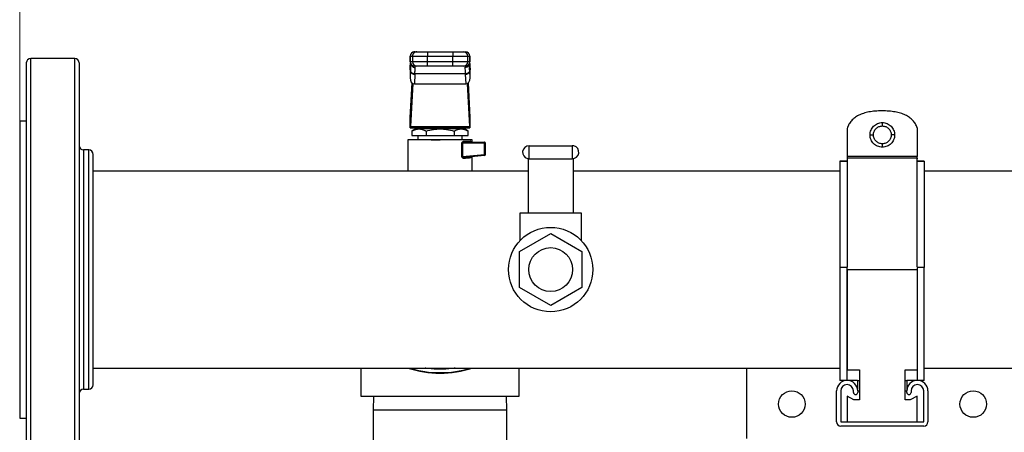
# Model space of a CAD drawing. Units: inches. Extents: x 0.4 to 10.6, y 0.4 to 8.1.
# Drawn here: x 6.6 to 7.5, y 6.5 to 6.9 of the extents above; entities that cross this region are included whole.
import ezdxf

# ---------------------------------------------------------------- set-up
doc = ezdxf.new("R2010")
doc.units = ezdxf.units.IN
doc.header["$MEASUREMENT"] = 0
doc.styles.add('SLDTEXTSTYLE0', font='TXT', dxfattribs={"width": 0.75})
doc.dimstyles.new('SLDDIMSTYLE3', dxfattribs={"dimtxt": 0.125, "dimasz": 0.13, "dimexe": 0, "dimexo": 0.0625, "dimgap": 0.03125, "dimtad": 0, "dimtih": 1, "dimtoh": 1, "dimdec": 1, "dimlfac": 20, "dimrnd": 1e-09, "dimzin": 12, "dimdsep": 46, "dimtxsty": 'SLDTEXTSTYLE0', "dimsah": 1, "dimcen": 0.09, "dimadec": 0, "dimazin": 3, "dimtfac": 1, "dimtdec": 1, "dimtofl": 0, "dimtmove": 0, "dimatfit": 3, "dimfxl": 0, "dimfrac": 2, "dimtolj": 1, "dimtzin": 12, "dimarcsym": 0})

# ---------------------------------------------------------------- blocks, each defined once
blk = doc.blocks.new('_D_4')
at = {"color": 7, "linetype": 'Continuous', "lineweight": 18}
for p, q in [((6.64543, 6.72591), (6.64543, 7.20526)), ((8.23098, 6.83023), (8.23098, 7.20526)), ((6.64543, 7.08026), (7.27657, 7.08026)), ((8.23098, 7.08026), (7.59984, 7.08026))]:
    blk.add_line(p, q, dxfattribs=at)
for points in [[(6.64543, 7.08026), (6.77543, 7.06026), (6.77543, 7.10026)], [(8.23098, 7.08026), (8.10098, 7.10026), (8.10098, 7.06026)]]:
    blk.add_solid(points, dxfattribs=at)
at = {"color": 7, "linetype": 'Continuous', "lineweight": 18, "insert": (7.27657, 7.14218), "char_height": 0.125, "attachment_point": 1, "style": 'SLDTEXTSTYLE0'}
blk.add_mtext('31.7', dxfattribs=at)

msp = doc.modelspace()

# ---------------------------------------------------------------- linework, layer by layer
at = {"color": 7, "linetype": 'Continuous', "lineweight": 25}
for p, q in [((6.99689, 6.83635), (6.99878, 6.83635)), ((7.00813, 6.83635), (7.00813, 6.83241)), ((7.00813, 6.83635), (7.03076, 6.83635)), ((7.03076, 6.83635), (7.03076, 6.83241)), ((7.0401, 6.83635), (7.042, 6.83635)), ((6.69439, 6.83044), (6.65527, 6.83044)), ((6.99288, 6.83241), (6.99288, 6.82749)), ((6.99294, 6.82362), (6.99307, 6.82588)), ((6.99295, 6.83241), (6.99484, 6.83241)), ((6.99295, 6.82749), (6.99295, 6.83241)), ((6.99484, 6.82749), (6.99295, 6.82749)), ((6.99307, 6.82588), (6.99307, 6.81919)), ((6.99333, 6.82619), (6.99333, 6.8258)), ((6.99484, 6.83241), (7.00813, 6.83241)), ((6.99484, 6.83241), (6.99484, 6.82749)), ((7.00813, 6.82749), (6.99484, 6.82749)), ((7.00813, 6.83241), (7.03076, 6.83241)), ((7.00813, 6.82749), (7.00813, 6.83241)), ((7.00813, 6.82355), (7.00813, 6.82749)), ((7.03076, 6.82749), (7.00813, 6.82749)), ((7.03076, 6.83241), (7.04404, 6.83241)), ((7.03076, 6.82749), (7.03076, 6.83241)), ((7.04404, 6.82749), (7.03076, 6.82749)), ((7.03076, 6.82355), (7.03076, 6.82749)), ((7.04404, 6.82749), (7.04404, 6.83241)), ((7.04404, 6.83241), (7.04593, 6.83241)), ((7.04593, 6.82749), (7.04404, 6.82749)), ((7.04556, 6.8258), (7.04555, 6.82619)), ((7.04578, 6.82632), (7.04581, 6.82588)), ((7.04588, 6.82421), (7.04579, 6.82569)), ((7.04581, 6.81919), (7.04581, 6.82588)), ((7.04581, 6.82588), (7.04594, 6.82362)), ((7.04593, 6.83241), (7.04593, 6.82749)), ((7.046, 6.82749), (7.046, 6.83241)), ((6.99277, 6.82028), (6.99294, 6.82362)), ((6.99277, 6.82028), (6.99277, 6.81332)), ((6.99307, 6.81919), (6.99277, 6.81332)), ((6.99294, 6.82382), (6.99278, 6.82068)), ((6.99309, 6.81956), (6.99307, 6.81919)), ((6.99701, 6.81641), (6.99657, 6.80795)), ((6.99878, 6.82355), (6.99689, 6.82355)), ((6.99701, 6.81641), (6.99702, 6.81678)), ((7.04186, 6.81678), (6.99702, 6.81678)), ((6.99727, 6.82245), (6.99724, 6.82355)), ((7.03076, 6.82355), (7.00813, 6.82355)), ((7.042, 6.82355), (7.0401, 6.82355)), ((7.04165, 6.82355), (7.04161, 6.82245)), ((7.04188, 6.81641), (7.04186, 6.81678)), ((7.04188, 6.81641), (7.04231, 6.80795)), ((7.04581, 6.81919), (7.04579, 6.81956)), ((7.04611, 6.81332), (7.04581, 6.81919)), ((7.0461, 6.82068), (7.04594, 6.82382)), ((7.04594, 6.82362), (7.04611, 6.82028)), ((7.04611, 6.81332), (7.04611, 6.82028)), ((6.99293, 6.77795), (6.99452, 6.80878)), ((6.99508, 6.80837), (6.9931, 6.77008)), ((6.99657, 6.80795), (7.04231, 6.80795)), ((7.04579, 6.77008), (7.04381, 6.80837)), ((7.04436, 6.80878), (7.04596, 6.77795)), ((6.65133, 6.77483), (6.64543, 6.77483)), ((6.64543, 6.77483), (6.64543, 6.51105)), ((6.65133, 6.77483), (6.65133, 6.77375)), ((6.99287, 6.76893), (6.99287, 6.77715)), ((7.04602, 6.77715), (7.04602, 6.76893)), ((6.99295, 6.76893), (6.99287, 6.76893)), ((6.99295, 6.76893), (7.04593, 6.76893)), ((6.9931, 6.77008), (7.04579, 6.77008)), ((6.99782, 6.76794), (6.99442, 6.76598)), ((6.99444, 6.76599), (6.99444, 6.76204)), ((7.04106, 6.76794), (6.99782, 6.76794)), ((7.00566, 6.76893), (7.00566, 6.76794)), ((7.00694, 6.76599), (7.00694, 6.76204)), ((7.03194, 6.76599), (7.03194, 6.76204)), ((7.03322, 6.76794), (7.03322, 6.76893)), ((7.04446, 6.76598), (7.04106, 6.76794)), ((7.04444, 6.76204), (7.04444, 6.76599)), ((7.04602, 6.76893), (7.04593, 6.76893)), ((7.38171, 6.76838), (7.38171, 6.74325)), ((7.44403, 6.76891), (7.44403, 6.74325)), ((6.9909, 6.7581), (6.9909, 6.73044)), ((7.01944, 6.7581), (6.9909, 6.7581)), ((6.99444, 6.76204), (7.00694, 6.76204)), ((6.99741, 6.7581), (6.99741, 6.7581)), ((6.99976, 6.76204), (6.99976, 6.7581)), ((7.00694, 6.76204), (7.03194, 6.76204)), ((7.04798, 6.7581), (7.01944, 6.7581)), ((7.03194, 6.76204), (7.04444, 6.76204)), ((7.03889, 6.74336), (7.03889, 6.75515)), ((7.03913, 6.7581), (7.03913, 6.76204)), ((7.03946, 6.75515), (7.03946, 6.74336)), ((7.0589, 6.75515), (7.03946, 6.75515)), ((7.04093, 6.75712), (7.04635, 6.75712)), ((7.04167, 6.75613), (7.04099, 6.75601)), ((7.04147, 6.7581), (7.04147, 6.7581)), ((7.04167, 6.75613), (7.05881, 6.75613)), ((7.04798, 6.75613), (7.04798, 6.7581)), ((7.0589, 6.74522), (7.0589, 6.75515)), ((7.0598, 6.75515), (7.0589, 6.75515)), ((7.0598, 6.74522), (7.0598, 6.75515)), ((6.70689, 6.74919), (6.70227, 6.74919)), ((7.09862, 6.74144), (7.09862, 6.75294)), ((7.09862, 6.75294), (7.13712, 6.75294)), ((7.13712, 6.75294), (7.13712, 6.74144)), ((7.03946, 6.74336), (7.0589, 6.74522)), ((7.0589, 6.74424), (7.04156, 6.74258)), ((7.04798, 6.73044), (7.04798, 6.7432)), ((7.0589, 6.74522), (7.0598, 6.74522)), ((7.09787, 6.74149), (7.09787, 6.69294)), ((7.09862, 6.74144), (7.13712, 6.74144)), ((7.13787, 6.74149), (7.13787, 6.69294)), ((7.38153, 6.73931), (7.37528, 6.73931)), ((7.37528, 6.73931), (7.38153, 6.73931)), ((7.44403, 6.74325), (7.38171, 6.74325)), ((7.44403, 6.74187), (7.38171, 6.74187)), ((7.38171, 6.74182), (7.38171, 6.74128)), ((7.44403, 6.74182), (7.44403, 6.74128)), ((7.45028, 6.73931), (7.44403, 6.73931)), ((7.44403, 6.73931), (7.45028, 6.73931)), ((7.09787, 6.73044), (6.71083, 6.73044)), ((7.37528, 6.73044), (7.13787, 6.73044)), ((7.68842, 6.73044), (7.45028, 6.73044)), ((7.09037, 6.69294), (7.09037, 6.66866)), ((7.09787, 6.69294), (7.09037, 6.69294)), ((7.13787, 6.69294), (7.09787, 6.69294)), ((7.14537, 6.69294), (7.13787, 6.69294)), ((7.14537, 6.66866), (7.14537, 6.69294)), ((7.09021, 6.65891), (7.11787, 6.67488)), ((7.11787, 6.67488), (7.14553, 6.65891)), ((7.09021, 6.62697), (7.09021, 6.65891)), ((7.14553, 6.65891), (7.14553, 6.62697)), ((7.37528, 6.6449), (7.37528, 6.54444)), ((7.38153, 6.6449), (7.37528, 6.6449)), ((7.38153, 6.54444), (7.38153, 6.6449)), ((7.38171, 6.64296), (7.44403, 6.64296)), ((7.38171, 6.64296), (7.38171, 6.55391)), ((7.45028, 6.6449), (7.44403, 6.6449)), ((7.44403, 6.6449), (7.44403, 6.54444)), ((7.45028, 6.54444), (7.45028, 6.6449)), ((7.11787, 6.611), (7.09021, 6.62697)), ((7.14553, 6.62697), (7.11787, 6.611)), ((6.71083, 6.55544), (7.37528, 6.55544)), ((6.94894, 6.55544), (6.94894, 6.53044)), ((7.08994, 6.53044), (7.08994, 6.55544)), ((7.29219, 6.55544), (7.29208, 6.55399)), ((7.29208, 6.55399), (7.29208, 6.49296)), ((7.38171, 6.55391), (7.39264, 6.55391)), ((7.39264, 6.55391), (7.39264, 6.52714)), ((7.43327, 6.55391), (7.44403, 6.55391)), ((7.43327, 6.52714), (7.43327, 6.55391)), ((7.45028, 6.55544), (8.11545, 6.55544)), ((7.38153, 6.54444), (7.37528, 6.54444)), ((7.3909, 6.54444), (7.38153, 6.54444)), ((7.3909, 6.54444), (7.3909, 6.53638)), ((7.44403, 6.54444), (7.43465, 6.54444)), ((7.43465, 6.54444), (7.43465, 6.53506)), ((7.45028, 6.54444), (7.44403, 6.54444)), ((6.70227, 6.53669), (6.70689, 6.53669)), ((6.94894, 6.53044), (7.08994, 6.53044)), ((6.96024, 6.53044), (6.96007, 6.51789)), ((7.07882, 6.51789), (7.07864, 6.53044)), ((7.37225, 6.50754), (7.37225, 6.53506)), ((7.376, 6.53506), (7.376, 6.50754)), ((7.38171, 6.53043), (7.38171, 6.50754)), ((7.38766, 6.52714), (7.38171, 6.53043)), ((7.38725, 6.53381), (7.38725, 6.53506)), ((7.39264, 6.52714), (7.38766, 6.52714)), ((7.391, 6.53506), (7.39264, 6.53506)), ((7.391, 6.53506), (7.391, 6.53381)), ((7.43327, 6.53506), (7.43465, 6.53506)), ((7.43766, 6.52714), (7.43327, 6.52714)), ((7.43475, 6.53381), (7.43475, 6.53506)), ((7.44403, 6.53033), (7.43766, 6.52714)), ((7.4385, 6.53506), (7.4385, 6.53381)), ((7.44403, 6.50754), (7.44403, 6.53033)), ((7.44975, 6.50754), (7.44975, 6.53506)), ((7.4535, 6.53506), (7.4535, 6.50754)), ((6.96007, 6.51789), (6.96007, 6.37371)), ((7.07882, 6.37371), (7.07882, 6.51789)), ((6.64543, 6.51105), (6.65133, 6.51105)), ((7.376, 6.50754), (7.44975, 6.50754)), ((7.44975, 6.50379), (7.376, 6.50379))]:
    msp.add_line(p, q, dxfattribs=at)
at = {"color": 1, "linetype": 'Continuous', "lineweight": 25}
for p, q in [((6.65527, 6.77552), (6.65527, 6.83044)), ((6.69439, 6.51036), (6.69439, 6.83044)), ((6.99295, 6.83241), (6.99288, 6.83241)), ((6.99295, 6.82749), (6.99288, 6.82749)), ((6.99307, 6.82588), (6.99311, 6.82641)), ((7.046, 6.83241), (7.04593, 6.83241)), ((7.04593, 6.82749), (7.046, 6.82749)), ((6.99294, 6.82362), (6.99294, 6.82382)), ((7.04594, 6.82382), (7.04594, 6.82362)), ((6.65527, 6.45544), (6.65527, 6.77552)), ((6.70227, 6.74919), (6.70227, 6.71807)), ((6.70689, 6.56781), (6.70689, 6.74919)), ((6.70227, 6.71807), (6.70227, 6.53669)), ((6.70689, 6.53669), (6.70689, 6.56781)), ((7.3909, 6.54444), (7.39264, 6.54444)), ((7.43327, 6.54444), (7.43465, 6.54444)), ((7.07882, 6.51789), (6.96007, 6.51789)), ((6.69439, 6.45544), (6.69439, 6.51036))]:
    msp.add_line(p, q, dxfattribs=at)
at = {"color": 7, "linetype": 'Continuous', "lineweight": 25, "flags": 128}
for points in [[(6.99294, 6.82382), (6.99299, 6.82417), (6.99301, 6.82422)], [(7.04588, 6.82421), (7.04589, 6.82417), (7.04594, 6.82382)]]:
    msp.add_lwpolyline(points, dxfattribs=at)
at = {"color": 7, "linetype": 'Continuous', "lineweight": 25}
for centre, radius in [((7.11787, 6.64294), 0.0375), ((7.11787, 6.64294), 0.0195), ((7.33243, 6.52347), 0.01181), ((7.49385, 6.52347), 0.01181)]:
    msp.add_circle(centre, radius, dxfattribs=at)
for centre, radius, start, end in [((6.99682, 6.83241), 0.00394, 90, 180), ((6.99689, 6.83241), 0.00394, 90.01073, 180.01073), ((6.99878, 6.83241), 0.00394, 90.01073, 180.01073), ((7.0401, 6.83241), 0.00394, 359.98927, 89.98926), ((7.04199, 6.83241), 0.00394, 359.98927, 89.98926), ((7.04207, 6.83241), 0.00394, 0, 90), ((6.65527, 6.82651), 0.00394, 90, 180), ((6.69439, 6.82651), 0.00394, 0, 90), ((6.99682, 6.82749), 0.00394, 180, 270), ((6.99689, 6.82749), 0.00394, 179.98927, 269.98926), ((6.99878, 6.82749), 0.00394, 179.98927, 269.98926), ((7.0401, 6.82749), 0.00394, 270.01073, 0.01073), ((7.04199, 6.82749), 0.00394, 270.01073, 0.01073), ((7.04207, 6.82749), 0.00394, 270, 0), ((6.99665, 6.82007), 0.00368, 193.77678, 275.62226), ((7.04224, 6.82007), 0.00368, 264.37774, 346.22322), ((7.04181, 6.75701), 0.000889, 173.11039, 260.82969), ((7.05837, 6.75588), 0.000512, 356.09674, 29.68789), ((7.05881, 6.75515), 0.000984, 0.00013, 90.00013), ((7.0511, 6.75519), 0.0078, 359.69035, 4.80768), ((6.70227, 6.75313), 0.00394, 180, 270), ((6.70689, 6.74526), 0.00394, 0, 90), ((7.09862, 6.74719), 0.00575, 90, 255), ((7.13712, 6.74719), 0.00575, 75, 90), ((7.13712, 6.74719), 0.00575, 270, 75), ((7.05117, 6.74444), 0.00777, 0.61189, 5.70592), ((7.05881, 6.74522), 0.000984, 275.44043, 360), ((7.05844, 6.74444), 0.000506, 335.7226, 9.32552), ((7.09862, 6.74719), 0.00575, 255, 270), ((7.01944, 6.64294), 0.09209, 251.84315, 288.15685), ((7.38162, 6.53506), 0.00938, 0, 180), ((7.44412, 6.53506), 0.00937, 0, 180), ((6.70227, 6.53276), 0.00394, 90, 180), ((6.70689, 6.54063), 0.00394, 270, 0), ((7.38162, 6.53506), 0.00563, 0, 180), ((7.44412, 6.53506), 0.00563, 0, 180), ((7.38912, 6.53381), 0.00188, 180, 0), ((7.43662, 6.53381), 0.00188, 180, 0), ((7.376, 6.50754), 0.00375, 180, 270), ((7.44975, 6.50754), 0.00375, 270, 0)]:
    msp.add_arc(centre, radius, start, end, dxfattribs=at)
at = {"color": 1, "linetype": 'Continuous', "lineweight": 25}
msp.add_arc((7.01944, 6.64294), 0.09159, 252.82076, 287.17924, dxfattribs=at)
at = {"color": 7, "linetype": 'Continuous', "lineweight": 25}
for centre, major_axis, ratio, start_param, end_param in [((6.99671, 6.82048), (0.00029, 0.00556), 0.706634, 1.570796, 1.643864), ((7.04217, 6.82048), (0.00029, -0.00556), 0.706634, 1.497729, 1.570796), ((6.99671, 6.81352), (-0.00029, -0.00556), 0.706634, 4.785457, 6.319719), ((7.04217, 6.81352), (-0.00029, 0.00556), 0.706634, 3.105059, 4.639321), ((6.99278, 6.78074), (0, 0.00394), 0.051724, 3.568671, 3.926991), ((7.0461, 6.78074), (0, 0.00394), 0.051724, 2.356194, 2.714514), ((6.99295, 6.77286), (0, 0.00394), 0.051724, 3.141593, 3.926991), ((7.04593, 6.77286), (0, 0.00394), 0.051724, 2.356194, 3.141593)]:
    msp.add_ellipse(centre, major_axis=major_axis, ratio=ratio, start_param=start_param, end_param=end_param, dxfattribs=at)
for points, knots in [([(6.99878, 6.83635), (6.99893, 6.83635), (6.99917, 6.83635), (7.00035, 6.83635), (7.00156, 6.83635), (7.00304, 6.83635), (7.00519, 6.83635), (7.00697, 6.83635), (7.00813, 6.83635)], [0, 0, 0, 0, 0.239831, 0.368601, 0.5, 0.631399, 0.760169, 1, 1, 1, 1]), ([(7.03076, 6.83635), (7.03192, 6.83635), (7.03369, 6.83635), (7.03584, 6.83635), (7.03732, 6.83635), (7.03853, 6.83635), (7.03972, 6.83635), (7.03995, 6.83635), (7.0401, 6.83635)], [0, 0, 0, 0, 0.239831, 0.368601, 0.5, 0.631399, 0.760169, 1, 1, 1, 1]), ([(6.65133, 6.82651), (6.65133, 6.82632), (6.65133, 6.82594), (6.65133, 6.82291), (6.65133, 6.81819), (6.65133, 6.81173), (6.65133, 6.80377), (6.65133, 6.7945), (6.65133, 6.78424), (6.65133, 6.77653), (6.65133, 6.77274)], [0, 0, 0, 0, 0.131725, 0.26275, 0.392395, 0.520025, 0.645064, 0.767007, 0.885432, 1, 1, 1, 1]), ([(6.69833, 6.82651), (6.69833, 6.82632), (6.69833, 6.82594), (6.69833, 6.82291), (6.69833, 6.81819), (6.69833, 6.81173), (6.69833, 6.80377), (6.69833, 6.7945), (6.69833, 6.78424), (6.69833, 6.77653), (6.69833, 6.77274)], [0, 0, 0, 0, 0.131725, 0.26275, 0.392395, 0.520025, 0.645064, 0.767007, 0.885432, 1, 1, 1, 1]), ([(6.99702, 6.81678), (6.99654, 6.81683), (6.99553, 6.81693), (6.99423, 6.81758), (6.99331, 6.81851), (6.99316, 6.81922), (6.99309, 6.81956)], [0, 0, 0, 0, 0.240558, 0.5, 0.759442, 1, 1, 1, 1]), ([(6.99702, 6.81678), (6.9971, 6.81801), (6.99724, 6.82045), (6.99726, 6.82178), (6.99727, 6.82245)], [0, 0, 0, 0, 0.502901, 1, 1, 1, 1]), ([(7.00813, 6.82355), (7.00697, 6.82355), (7.00519, 6.82355), (7.00304, 6.82355), (7.00156, 6.82355), (7.00035, 6.82355), (6.99917, 6.82355), (6.99893, 6.82355), (6.99878, 6.82355)], [0, 0, 0, 0, 0.239831, 0.368601, 0.5, 0.631399, 0.760169, 1, 1, 1, 1]), ([(7.0401, 6.82355), (7.03995, 6.82355), (7.03972, 6.82355), (7.03853, 6.82355), (7.03732, 6.82355), (7.03584, 6.82355), (7.03369, 6.82355), (7.03192, 6.82355), (7.03076, 6.82355)], [0, 0, 0, 0, 0.239831, 0.368601, 0.5, 0.631399, 0.760169, 1, 1, 1, 1]), ([(7.04161, 6.82245), (7.04162, 6.82178), (7.04164, 6.82044), (7.04179, 6.818), (7.04186, 6.81678)], [0, 0, 0, 0, 0.498751, 1, 1, 1, 1]), ([(7.04579, 6.81956), (7.04572, 6.81922), (7.04558, 6.81851), (7.04466, 6.81758), (7.04335, 6.81693), (7.04234, 6.81683), (7.04186, 6.81678)], [0, 0, 0, 0, 0.240558, 0.5, 0.759442, 1, 1, 1, 1]), ([(7.41278, 6.78392), (7.4107, 6.78388), (7.40676, 6.7838), (7.40117, 6.78308), (7.39624, 6.78189), (7.39196, 6.7802), (7.38834, 6.77801), (7.38539, 6.77529), (7.38309, 6.77207), (7.38218, 6.76962), (7.38171, 6.76838)], [0, 0, 0, 0, 0.166805, 0.316866, 0.451743, 0.573583, 0.685285, 0.790589, 0.893933, 1, 1, 1, 1]), ([(7.44403, 6.76891), (7.44351, 6.77011), (7.4425, 6.77249), (7.44009, 6.77559), (7.43707, 6.77821), (7.43341, 6.78033), (7.42913, 6.78196), (7.42423, 6.78311), (7.41871, 6.78381), (7.41482, 6.78388), (7.41278, 6.78392)], [0, 0, 0, 0, 0.105447, 0.209006, 0.315011, 0.427514, 0.549924, 0.684902, 0.834439, 1, 1, 1, 1]), ([(6.65133, 6.77274), (6.65133, 6.76852), (6.65133, 6.76), (6.65133, 6.74569), (6.65133, 6.73026), (6.65133, 6.71376), (6.65133, 6.69644), (6.65133, 6.67856), (6.65133, 6.66038), (6.65133, 6.64218), (6.65133, 6.62423), (6.65133, 6.60675), (6.65133, 6.58974), (6.65133, 6.57315), (6.65133, 6.55695), (6.65133, 6.54134), (6.65133, 6.52659), (6.65133, 6.51293), (6.65133, 6.50057), (6.65133, 6.4897), (6.65133, 6.48043), (6.65133, 6.47285), (6.65133, 6.46698), (6.65133, 6.46267), (6.65133, 6.46017), (6.65133, 6.45911), (6.65133, 6.45941), (6.65133, 6.45942)], [0, 0, 0, 0, 0.040266, 0.081379, 0.12317, 0.165447, 0.208009, 0.250641, 0.293131, 0.335269, 0.376854, 0.417703, 0.457762, 0.498328, 0.539688, 0.581662, 0.624058, 0.666667, 0.709275, 0.751671, 0.793646, 0.835005, 0.875571, 0.915631, 0.956479, 0.998065, 1, 1, 1, 1]), ([(6.69833, 6.77274), (6.69833, 6.76852), (6.69833, 6.76), (6.69833, 6.74569), (6.69833, 6.73026), (6.69833, 6.71376), (6.69833, 6.69644), (6.69833, 6.67856), (6.69833, 6.66038), (6.69833, 6.64218), (6.69833, 6.62423), (6.69833, 6.60675), (6.69833, 6.58974), (6.69833, 6.57315), (6.69833, 6.55695), (6.69833, 6.54134), (6.69833, 6.52659), (6.69833, 6.51293), (6.69833, 6.50057), (6.69833, 6.4897), (6.69833, 6.48043), (6.69833, 6.47285), (6.69833, 6.46698), (6.69833, 6.46267), (6.69833, 6.46017), (6.69833, 6.45911), (6.69833, 6.45941), (6.69833, 6.45942)], [0, 0, 0, 0, 0.040266, 0.081379, 0.12317, 0.165447, 0.208009, 0.250641, 0.293131, 0.335269, 0.376854, 0.417703, 0.457762, 0.498328, 0.539688, 0.581662, 0.624058, 0.666667, 0.709275, 0.751671, 0.793646, 0.835005, 0.875571, 0.915631, 0.956479, 0.998065, 1, 1, 1, 1]), ([(7.40201, 6.7626), (7.40206, 6.76334), (7.40214, 6.7648), (7.40302, 6.76754), (7.40502, 6.77053), (7.40801, 6.77253), (7.41075, 6.77341), (7.41221, 6.7735), (7.41295, 6.77354)], [0, 0, 0, 0, 0.129431, 0.255023, 0.499988, 0.744957, 0.870556, 1, 1, 1, 1]), ([(7.41295, 6.77054), (7.41295, 6.77098), (7.41295, 6.77186), (7.41295, 6.77285), (7.41295, 6.77343), (7.41295, 6.7735), (7.41295, 6.77354)], [0, 0, 0, 0, 0.279653, 0.559212, 0.779632, 1, 1, 1, 1]), ([(7.41295, 6.77354), (7.41369, 6.7735), (7.41515, 6.77341), (7.41789, 6.77253), (7.42088, 6.77053), (7.42288, 6.76754), (7.42376, 6.7648), (7.42385, 6.76334), (7.42389, 6.7626)], [0, 0, 0, 0, 0.129422, 0.255012, 0.499989, 0.744969, 0.870566, 1, 1, 1, 1]), ([(6.99444, 6.76599), (6.99555, 6.76656), (6.9976, 6.76761), (7.00069, 6.76806), (7.00378, 6.76761), (7.00583, 6.76656), (7.00694, 6.76599)], [0, 0, 0, 0, 0.270313, 0.500014, 0.729705, 1, 1, 1, 1]), ([(7.00694, 6.76599), (7.00916, 6.76656), (7.01326, 6.76761), (7.01944, 6.76806), (7.02562, 6.76761), (7.02973, 6.76656), (7.03194, 6.76599)], [0, 0, 0, 0, 0.270199, 0.499999, 0.729823, 1, 1, 1, 1]), ([(7.03194, 6.76599), (7.03305, 6.76656), (7.0351, 6.76761), (7.03819, 6.76806), (7.04129, 6.76761), (7.04334, 6.76656), (7.04444, 6.76599)], [0, 0, 0, 0, 0.2701988, 0.4999994, 0.7298237, 1, 1, 1, 1]), ([(7.40501, 6.7626), (7.40513, 6.76364), (7.40537, 6.76573), (7.40721, 6.76835), (7.40984, 6.77019), (7.41192, 6.77042), (7.41295, 6.77054)], [0, 0, 0, 0, 0.250223, 0.500615, 0.75096, 1, 1, 1, 1]), ([(7.41295, 6.77054), (7.41399, 6.77042), (7.41607, 6.77019), (7.41869, 6.76835), (7.42054, 6.76573), (7.42077, 6.76364), (7.42089, 6.7626)], [0, 0, 0, 0, 0.249039, 0.499386, 0.749778, 1, 1, 1, 1]), ([(7.01139, 6.7581), (7.01222, 6.7581), (7.01456, 6.7581), (7.01746, 6.7581), (7.01936, 6.7581), (7.01964, 6.7581)], [0, 0, 0, 0, 0.317802, 0.898192, 1, 1, 1, 1]), ([(7.03889, 6.75515), (7.03889, 6.75528), (7.03892, 6.75556), (7.03907, 6.75595), (7.03928, 6.75629), (7.03965, 6.75668), (7.04022, 6.75703), (7.04068, 6.75709), (7.04093, 6.75712)], [0, 0, 0, 0, 0.105242, 0.216935, 0.331576, 0.456884, 0.718253, 1, 1, 1, 1]), ([(7.40201, 6.7626), (7.40207, 6.7626), (7.40219, 6.7626), (7.40299, 6.7626), (7.40398, 6.7626), (7.40467, 6.7626), (7.40501, 6.7626)], [0, 0, 0, 0, 0.279653, 0.559212, 0.779632, 1, 1, 1, 1]), ([(7.41295, 6.75166), (7.41221, 6.75171), (7.41075, 6.75179), (7.40801, 6.75267), (7.40502, 6.75467), (7.40302, 6.75766), (7.40214, 6.7604), (7.40206, 6.76186), (7.40201, 6.7626)], [0, 0, 0, 0, 0.129444, 0.255043, 0.500011, 0.744975, 0.870568, 1, 1, 1, 1]), ([(7.41295, 6.75466), (7.41191, 6.75478), (7.40983, 6.75502), (7.4072, 6.75687), (7.40537, 6.75949), (7.40513, 6.76157), (7.40501, 6.7626)], [0, 0, 0, 0, 0.250223, 0.500615, 0.75096, 1, 1, 1, 1]), ([(7.42089, 6.7626), (7.42077, 6.76156), (7.42054, 6.75948), (7.41869, 6.75685), (7.41607, 6.75502), (7.41399, 6.75478), (7.41295, 6.75466)], [0, 0, 0, 0, 0.250273, 0.500469, 0.750859, 1, 1, 1, 1]), ([(7.42389, 6.7626), (7.42385, 6.76186), (7.42376, 6.7604), (7.42288, 6.75766), (7.42088, 6.75467), (7.41789, 6.75267), (7.41515, 6.75179), (7.41369, 6.75171), (7.41295, 6.75166)], [0, 0, 0, 0, 0.129435, 0.255032, 0.500012, 0.744988, 0.870578, 1, 1, 1, 1]), ([(7.41295, 6.75166), (7.41295, 6.75172), (7.41295, 6.75184), (7.41295, 6.75264), (7.41295, 6.75363), (7.41295, 6.75432), (7.41295, 6.75466)], [0, 0, 0, 0, 0.279653, 0.559212, 0.779632, 1, 1, 1, 1]), ([(7.42389, 6.7626), (7.42383, 6.7626), (7.42372, 6.7626), (7.42292, 6.7626), (7.42193, 6.7626), (7.42123, 6.7626), (7.42089, 6.7626)], [0, 0, 0, 0, 0.279653, 0.559212, 0.779632, 1, 1, 1, 1]), ([(6.71083, 6.71529), (6.71083, 6.71813), (6.71083, 6.72389), (6.71083, 6.7311), (6.71083, 6.73666), (6.71083, 6.74063), (6.71083, 6.74326), (6.71083, 6.74494), (6.71083, 6.74515), (6.71083, 6.74526)], [0, 0, 0, 0, 0.155262, 0.315339, 0.479903, 0.608565, 0.737214, 0.868613, 1, 1, 1, 1]), ([(7.04091, 6.7416), (7.04067, 6.74161), (7.04022, 6.74161), (7.03966, 6.74191), (7.03928, 6.74226), (7.03907, 6.74258), (7.03891, 6.74295), (7.03889, 6.74323), (7.03889, 6.74336)], [0, 0, 0, 0, 0.2810258, 0.5416868, 0.6672962, 0.7816993, 0.8928032, 1, 1, 1, 1]), ([(7.04085, 6.74258), (7.04088, 6.74258), (7.04095, 6.74257), (7.04119, 6.74256), (7.0414, 6.74257), (7.04156, 6.74258)], [0, 0, 0, 0, 0.105371, 0.307206, 1, 1, 1, 1]), ([(7.04156, 6.74258), (7.04147, 6.74256), (7.04129, 6.74252), (7.04107, 6.74229), (7.04092, 6.74197), (7.04092, 6.74172), (7.04091, 6.7416)], [0, 0, 0, 0, 0.241008, 0.5, 0.758992, 1, 1, 1, 1]), ([(7.04635, 6.74214), (7.04568, 6.74207), (7.04431, 6.74194), (7.04206, 6.74172), (7.04091, 6.7416)], [0, 0, 0, 0, 0.49055, 1, 1, 1, 1]), ([(7.04719, 6.74312), (7.04708, 6.7431), (7.04694, 6.74308), (7.04683, 6.74299), (7.0468, 6.74297)], [0, 0, 0, 0, 0.749891, 1, 1, 1, 1]), ([(7.37528, 6.73931), (7.37528, 6.73914), (7.37528, 6.73875), (7.37528, 6.73538), (7.37528, 6.72941), (7.37528, 6.72098), (7.37528, 6.71161), (7.37528, 6.70213), (7.37528, 6.6932), (7.37528, 6.68361), (7.37528, 6.67346), (7.37528, 6.66289), (7.37528, 6.65331), (7.37528, 6.64729), (7.37528, 6.6449)], [0, 0, 0, 0, 0.084453, 0.191251, 0.298054, 0.404943, 0.511843, 0.584738, 0.657859, 0.730751, 0.804316, 0.87812, 0.951684, 1, 1, 1, 1]), ([(7.38171, 6.74325), (7.38171, 6.74307), (7.38171, 6.74281), (7.38171, 6.74249), (7.38171, 6.7423), (7.38171, 6.74214), (7.38171, 6.74196), (7.38171, 6.74191), (7.38171, 6.74187)], [0, 0, 0, 0, 0.253476, 0.365545, 0.47497, 0.588054, 0.710537, 1, 1, 1, 1]), ([(7.38171, 6.74187), (7.38171, 6.74105), (7.38171, 6.73941), (7.38171, 6.73434), (7.38171, 6.72841), (7.38171, 6.72223), (7.38171, 6.71508), (7.38171, 6.70697), (7.38171, 6.69802), (7.38171, 6.68836), (7.38171, 6.67806), (7.38171, 6.66726), (7.38171, 6.65626), (7.38171, 6.64885), (7.38171, 6.64519)], [0, 0, 0, 0, 0.111414, 0.222831, 0.299075, 0.375556, 0.45181, 0.529722, 0.607876, 0.685787, 0.764807, 0.844084, 0.923102, 1, 1, 1, 1]), ([(7.44403, 6.74187), (7.44403, 6.74191), (7.44403, 6.74196), (7.44403, 6.74214), (7.44403, 6.7423), (7.44403, 6.74249), (7.44403, 6.74281), (7.44403, 6.74307), (7.44403, 6.74325)], [0, 0, 0, 0, 0.289463, 0.411946, 0.52503, 0.634455, 0.746524, 1, 1, 1, 1]), ([(7.44403, 6.64524), (7.44403, 6.64977), (7.44403, 6.6596), (7.44403, 6.67282), (7.44403, 6.68471), (7.44403, 6.69462), (7.44403, 6.70389), (7.44403, 6.7124), (7.44403, 6.72006), (7.44403, 6.72675), (7.44403, 6.73236), (7.44403, 6.73679), (7.44403, 6.74019), (7.44403, 6.7413), (7.44403, 6.74187)], [0, 0, 0, 0, 0.095314, 0.206657, 0.285071, 0.363736, 0.442156, 0.520873, 0.599838, 0.678548, 0.757363, 0.836439, 0.915244, 1, 1, 1, 1]), ([(7.45028, 6.73931), (7.45028, 6.73914), (7.45028, 6.73875), (7.45028, 6.73538), (7.45028, 6.72941), (7.45028, 6.72098), (7.45028, 6.71161), (7.45028, 6.70213), (7.45028, 6.6932), (7.45028, 6.68361), (7.45028, 6.67346), (7.45028, 6.66289), (7.45028, 6.65331), (7.45028, 6.64729), (7.45028, 6.6449)], [0, 0, 0, 0, 0.084453, 0.191251, 0.298054, 0.404943, 0.511843, 0.584738, 0.657859, 0.730751, 0.804316, 0.87812, 0.951684, 1, 1, 1, 1]), ([(6.71083, 6.54063), (6.71083, 6.54082), (6.71083, 6.54118), (6.71083, 6.54386), (6.71083, 6.54805), (6.71083, 6.5539), (6.71083, 6.56139), (6.71083, 6.57038), (6.71083, 6.58065), (6.71083, 6.59195), (6.71083, 6.60392), (6.71083, 6.61641), (6.71083, 6.62928), (6.71083, 6.64146), (6.71083, 6.65268), (6.71083, 6.66281), (6.71083, 6.67276), (6.71083, 6.68345), (6.71083, 6.69453), (6.71083, 6.70565), (6.71083, 6.71209), (6.71083, 6.71529)], [0, 0, 0, 0, 0.055042, 0.109536, 0.163369, 0.219011, 0.275271, 0.332023, 0.388779, 0.445039, 0.500677, 0.554514, 0.609008, 0.664046, 0.706455, 0.748859, 0.791552, 0.83424, 0.890372, 0.945664, 1, 1, 1, 1])]:
    msp.add_open_spline(points, degree=3, knots=knots, dxfattribs=at)
at = {"color": 1, "linetype": 'Continuous', "lineweight": 25}
for points, knots in [([(6.99332, 6.82545), (6.99331, 6.82487), (6.99329, 6.82349), (6.99317, 6.82101), (6.99309, 6.81956)], [0, 0, 0, 0, 0.4166742, 1, 1, 1, 1]), ([(6.99347, 6.82551), (6.9935, 6.82528), (6.99357, 6.82479), (6.99396, 6.82412), (6.99446, 6.82352), (6.9951, 6.82304), (6.99601, 6.82257), (6.99678, 6.82249), (6.99727, 6.82245)], [0, 0, 0, 0, 0.137806, 0.283943, 0.433186, 0.582429, 0.728566, 1, 1, 1, 1]), ([(7.04541, 6.82551), (7.04538, 6.82527), (7.04532, 6.82478), (7.04492, 6.82412), (7.04442, 6.82352), (7.04379, 6.82304), (7.04287, 6.82257), (7.04211, 6.82249), (7.04161, 6.82245)], [0, 0, 0, 0, 0.137308, 0.283529, 0.432859, 0.582188, 0.728409, 1, 1, 1, 1]), ([(7.04579, 6.81956), (7.04572, 6.82101), (7.04559, 6.82349), (7.04557, 6.82487), (7.04556, 6.82545)], [0, 0, 0, 0, 0.583231, 1, 1, 1, 1]), ([(7.04099, 6.75601), (7.04074, 6.75599), (7.04029, 6.75594), (7.03978, 6.75567), (7.03954, 6.75541), (7.03947, 6.75526), (7.03947, 6.75518), (7.03946, 6.75515)], [0, 0, 0, 0, 0.415893, 0.756815, 0.892458, 0.948413, 1, 1, 1, 1]), ([(7.04635, 6.75712), (7.04644, 6.75709), (7.04661, 6.75703), (7.04681, 6.75658), (7.04688, 6.75613), (7.04691, 6.7559)], [0, 0, 0, 0, 0.336208, 0.668735, 1, 1, 1, 1]), ([(7.03946, 6.74336), (7.03946, 6.74333), (7.03946, 6.74325), (7.0395, 6.74315), (7.03957, 6.74304), (7.03977, 6.74284), (7.04022, 6.74266), (7.04063, 6.74261), (7.04085, 6.74258)], [0, 0, 0, 0, 0.056415, 0.115011, 0.179896, 0.254137, 0.600044, 1, 1, 1, 1]), ([(7.04684, 6.74301), (7.04682, 6.74293), (7.04677, 6.74261), (7.04661, 6.74226), (7.04644, 6.74218), (7.04635, 6.74214)], [0, 0, 0, 0, 0.159543, 0.579212, 1, 1, 1, 1]), ([(7.0468, 6.74297), (7.04673, 6.74293), (7.04656, 6.74281), (7.04639, 6.74251), (7.04636, 6.74226), (7.04635, 6.74214)], [0, 0, 0, 0, 0.254998, 0.633924, 1, 1, 1, 1]), ([(7.03278, 6.55544), (7.03179, 6.55526), (7.0274, 6.55442), (7.01944, 6.55422), (7.01148, 6.55442), (7.00709, 6.55526), (7.00611, 6.55544)], [0, 0, 0, 0, 0.112207, 0.500004, 0.887766, 1, 1, 1, 1])]:
    msp.add_open_spline(points, degree=3, knots=knots, dxfattribs=at)
at = {"color": 7, "linetype": 'Continuous', "lineweight": 25}
for points in [[(7.03946, 6.75515), (7.03936, 6.75515), (7.03914, 6.75515), (7.03897, 6.75515), (7.03889, 6.75515)], [(7.04728, 6.75613), (7.04716, 6.75615), (7.04692, 6.75618), (7.04661, 6.7564), (7.04639, 6.75673), (7.04637, 6.75699), (7.04635, 6.75712)], [(7.03946, 6.74336), (7.03936, 6.74336), (7.03914, 6.74336), (7.03897, 6.74336), (7.03889, 6.74336)]]:
    msp.add_open_spline(points, degree=3, dxfattribs=at)

# ---------------------------------------------------------------- dimensions: what is measured, and where the dimension line sits
at = {"color": 7, "linetype": 'Continuous', "lineweight": 18}
dim = msp.add_linear_dim(base=(8.23098, 7.08026), p1=(6.64543, 6.67591), p2=(8.23098, 6.78023), angle=0, dimstyle='SLDDIMSTYLE3', dxfattribs=at)
dim.commit()
dim.dimension.update_dxf_attribs({"geometry": '_D_4', "text_midpoint": (7.4382, 7.08026), "dimtype": 160})

doc.saveas('drawing.dxf')
